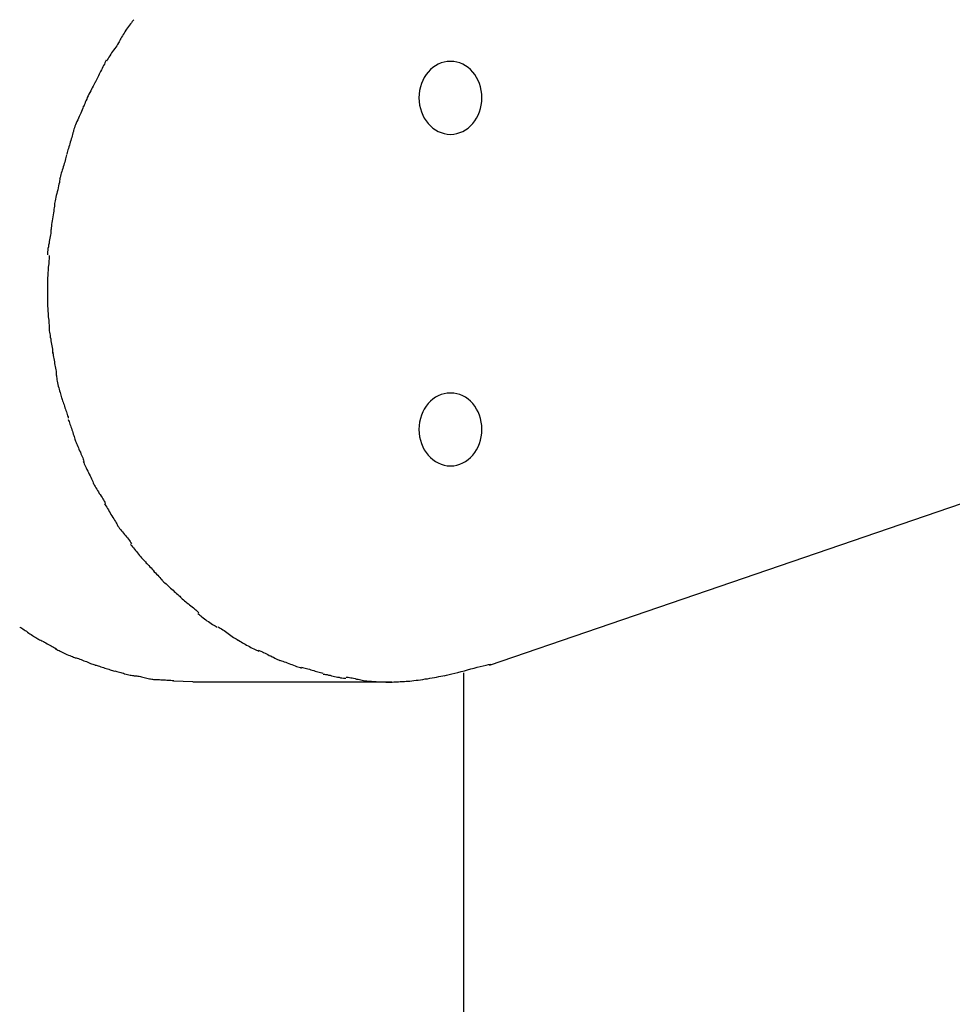
# Model space of a CAD drawing. Extents: x -37.6 to 37.6, y -26.6 to 26.6.
# Drawn here: x -33.8 to -32.4, y -12.8 to -11.3 of the extents above; entities that cross this region are included whole.
import ezdxf

# ---------------------------------------------------------------- set-up
doc = ezdxf.new("R2010")
doc.units = 0
doc.layers.get('0').update_dxf_attribs({"linetype": 'CONTINUOUS'})

msp = doc.modelspace()

# ---------------------------------------------------------------- linework, layer by layer
at = {"color": 0}
for points in [[(-33.1124, -12.3202), (-29.53, -11.093)], [(-33.6492, -11.3466), (-33.6492, -11.3466), (-33.6504, -11.3478), (-33.6518, -11.3493), (-33.6531, -11.3509), (-33.6546, -11.3527), (-33.6558, -11.3545), (-33.6573, -11.3564), (-33.6588, -11.3584), (-33.6603, -11.3605), (-33.6615, -11.3624), (-33.663, -11.3645), (-33.6642, -11.3666), (-33.6656, -11.3687), (-33.6666, -11.3706), (-33.6678, -11.3727), (-33.6688, -11.3745), (-33.6699, -11.3764)], [(-33.6492, -11.3466), (-33.6492, -11.3466), (-33.6504, -11.3478), (-33.6518, -11.3493), (-33.6531, -11.3509), (-33.6546, -11.3527), (-33.6558, -11.3545), (-33.6573, -11.3564), (-33.6588, -11.3584), (-33.6603, -11.3605), (-33.6615, -11.3624), (-33.663, -11.3645), (-33.6642, -11.3666), (-33.6656, -11.3687), (-33.6666, -11.3706), (-33.6678, -11.3727), (-33.6688, -11.3745), (-33.6699, -11.3764)], [(-33.6695, -11.3759), (-33.6695, -11.3759), (-33.6703, -11.3776), (-33.6714, -11.3795), (-33.6726, -11.3815), (-33.674, -11.3836), (-33.6753, -11.3857), (-33.6768, -11.3878), (-33.6783, -11.3899), (-33.68, -11.3923), (-33.6814, -11.3944), (-33.6829, -11.3965), (-33.6843, -11.3986), (-33.6858, -11.4009), (-33.687, -11.4028), (-33.6884, -11.4049), (-33.6895, -11.4068), (-33.6906, -11.4088)], [(-33.6695, -11.3759), (-33.6695, -11.3759), (-33.6703, -11.3776), (-33.6714, -11.3795), (-33.6726, -11.3815), (-33.674, -11.3836), (-33.6753, -11.3857), (-33.6768, -11.3878), (-33.6783, -11.3899), (-33.68, -11.3923), (-33.6814, -11.3944), (-33.6829, -11.3965), (-33.6843, -11.3986), (-33.6858, -11.4009), (-33.687, -11.4028), (-33.6884, -11.4049), (-33.6895, -11.4068), (-33.6906, -11.4088)], [(-33.6912, -11.4075), (-33.6912, -11.4075), (-33.6921, -11.4093), (-33.693, -11.4112), (-33.6939, -11.4133), (-33.6951, -11.4154), (-33.696, -11.4175), (-33.6972, -11.4198), (-33.6984, -11.4219), (-33.6996, -11.4243), (-33.7005, -11.4264), (-33.7017, -11.4287), (-33.7028, -11.4308), (-33.704, -11.4331), (-33.7049, -11.4351), (-33.706, -11.4372), (-33.7069, -11.4391), (-33.708, -11.4412)], [(-33.6912, -11.4075), (-33.6912, -11.4075), (-33.6921, -11.4093), (-33.693, -11.4112), (-33.6939, -11.4133), (-33.6951, -11.4154), (-33.696, -11.4175), (-33.6972, -11.4198), (-33.6984, -11.4219), (-33.6996, -11.4243), (-33.7005, -11.4264), (-33.7017, -11.4287), (-33.7028, -11.4308), (-33.704, -11.4331), (-33.7049, -11.4351), (-33.706, -11.4372), (-33.7069, -11.4391), (-33.708, -11.4412)], [(-33.1717, -11.5193), (-33.1717, -11.5193), (-33.1667, -11.519), (-33.162, -11.5181), (-33.1574, -11.5167), (-33.1531, -11.5149), (-33.1488, -11.5125), (-33.1449, -11.5098), (-33.1412, -11.5066), (-33.138, -11.5031), (-33.1348, -11.4991), (-33.1321, -11.4948), (-33.1297, -11.4902), (-33.1278, -11.4855), (-33.1261, -11.4804), (-33.125, -11.4752), (-33.1242, -11.4697), (-33.1241, -11.4643), (-33.1241, -11.4643), (-33.1242, -11.4586), (-33.125, -11.4531), (-33.1261, -11.4478), (-33.1278, -11.4428), (-33.1297, -11.4379), (-33.1321, -11.4334), (-33.1348, -11.4291), (-33.138, -11.4253), (-33.1412, -11.4216), (-33.1449, -11.4185), (-33.1488, -11.4157), (-33.1531, -11.4135), (-33.1574, -11.4115), (-33.162, -11.4103), (-33.1667, -11.4094), (-33.1717, -11.4093), (-33.1717, -11.4093), (-33.1764, -11.4094), (-33.1811, -11.4103), (-33.1856, -11.4115), (-33.1901, -11.4135), (-33.1941, -11.4157), (-33.1981, -11.4185), (-33.2018, -11.4216), (-33.2053, -11.4253), (-33.2082, -11.4291), (-33.211, -11.4334), (-33.2134, -11.4379), (-33.2155, -11.4428), (-33.217, -11.4478), (-33.2182, -11.4531), (-33.219, -11.4586), (-33.2193, -11.4643), (-33.2193, -11.4643), (-33.219, -11.4697), (-33.2182, -11.4752), (-33.217, -11.4804), (-33.2155, -11.4855), (-33.2134, -11.4902), (-33.211, -11.4948), (-33.2082, -11.4991), (-33.2053, -11.5031), (-33.2018, -11.5066), (-33.1981, -11.5098), (-33.1941, -11.5125), (-33.1901, -11.5149), (-33.1856, -11.5167), (-33.1811, -11.5181), (-33.1764, -11.519), (-33.1717, -11.5193), (-33.1717, -11.5193), (-33.1717, -11.5193), (-33.1717, -11.5193), (-33.1717, -11.5193), (-33.1717, -11.5193), (-33.1717, -11.5193), (-33.1717, -11.5193), (-33.1717, -11.5193), (-33.1717, -11.5193), (-33.1717, -11.5193), (-33.1717, -11.5193), (-33.1717, -11.5193), (-33.1717, -11.5193), (-33.1717, -11.5193), (-33.1717, -11.5193), (-33.1717, -11.5193), (-33.1717, -11.5193)], [(-33.1717, -11.5193), (-33.1717, -11.5193), (-33.1667, -11.519), (-33.162, -11.5181), (-33.1574, -11.5167), (-33.1531, -11.5149), (-33.1488, -11.5125), (-33.1449, -11.5098), (-33.1412, -11.5066), (-33.138, -11.5031), (-33.1348, -11.4991), (-33.1321, -11.4948), (-33.1297, -11.4902), (-33.1278, -11.4855), (-33.1261, -11.4804), (-33.125, -11.4752), (-33.1242, -11.4697), (-33.1241, -11.4643), (-33.1241, -11.4643), (-33.1242, -11.4586), (-33.125, -11.4531), (-33.1261, -11.4478), (-33.1278, -11.4428), (-33.1297, -11.4379), (-33.1321, -11.4334), (-33.1348, -11.4291), (-33.138, -11.4253), (-33.1412, -11.4216), (-33.1449, -11.4185), (-33.1488, -11.4157), (-33.1531, -11.4135), (-33.1574, -11.4115), (-33.162, -11.4103), (-33.1667, -11.4094), (-33.1717, -11.4093), (-33.1717, -11.4093), (-33.1764, -11.4094), (-33.1811, -11.4103), (-33.1856, -11.4115), (-33.1901, -11.4135), (-33.1941, -11.4157), (-33.1981, -11.4185), (-33.2018, -11.4216), (-33.2053, -11.4253), (-33.2082, -11.4291), (-33.211, -11.4334), (-33.2134, -11.4379), (-33.2155, -11.4428), (-33.217, -11.4478), (-33.2182, -11.4531), (-33.219, -11.4586), (-33.2193, -11.4643), (-33.2193, -11.4643), (-33.219, -11.4697), (-33.2182, -11.4752), (-33.217, -11.4804), (-33.2155, -11.4855), (-33.2134, -11.4902), (-33.211, -11.4948), (-33.2082, -11.4991), (-33.2053, -11.5031), (-33.2018, -11.5066), (-33.1981, -11.5098), (-33.1941, -11.5125), (-33.1901, -11.5149), (-33.1856, -11.5167), (-33.1811, -11.5181), (-33.1764, -11.519), (-33.1717, -11.5193), (-33.1717, -11.5193), (-33.1717, -11.5193), (-33.1717, -11.5193), (-33.1717, -11.5193), (-33.1717, -11.5193), (-33.1717, -11.5193), (-33.1717, -11.5193), (-33.1717, -11.5193), (-33.1717, -11.5193), (-33.1717, -11.5193), (-33.1717, -11.5193), (-33.1717, -11.5193), (-33.1717, -11.5193), (-33.1717, -11.5193), (-33.1717, -11.5193), (-33.1717, -11.5193), (-33.1717, -11.5193)], [(-33.7078, -11.4406), (-33.7078, -11.4406), (-33.7087, -11.4424), (-33.7097, -11.4445), (-33.7109, -11.4466), (-33.7121, -11.449), (-33.7133, -11.4513), (-33.7145, -11.4538), (-33.7157, -11.4562), (-33.7172, -11.4589), (-33.7184, -11.4613), (-33.7196, -11.4639), (-33.7206, -11.4663), (-33.7218, -11.4688), (-33.7227, -11.471), (-33.7236, -11.4733), (-33.7242, -11.4753), (-33.725, -11.4774)], [(-33.7078, -11.4406), (-33.7078, -11.4406), (-33.7087, -11.4424), (-33.7097, -11.4445), (-33.7109, -11.4466), (-33.7121, -11.449), (-33.7133, -11.4513), (-33.7145, -11.4538), (-33.7157, -11.4562), (-33.7172, -11.4589), (-33.7184, -11.4613), (-33.7196, -11.4639), (-33.7206, -11.4663), (-33.7218, -11.4688), (-33.7227, -11.471), (-33.7236, -11.4733), (-33.7242, -11.4753), (-33.725, -11.4774)], [(-33.7255, -11.4761), (-33.7255, -11.4761), (-33.726, -11.4779), (-33.7266, -11.48), (-33.7274, -11.4823), (-33.7284, -11.4847), (-33.7293, -11.4871), (-33.7305, -11.4896), (-33.7317, -11.4922), (-33.7329, -11.4949), (-33.734, -11.4973), (-33.7352, -11.4999), (-33.7362, -11.5023), (-33.7374, -11.5049), (-33.7383, -11.5072), (-33.7392, -11.5095), (-33.7398, -11.5116), (-33.7405, -11.5137)], [(-33.7255, -11.4761), (-33.7255, -11.4761), (-33.726, -11.4779), (-33.7266, -11.48), (-33.7274, -11.4823), (-33.7284, -11.4847), (-33.7293, -11.4871), (-33.7305, -11.4896), (-33.7317, -11.4922), (-33.7329, -11.4949), (-33.734, -11.4973), (-33.7352, -11.4999), (-33.7362, -11.5023), (-33.7374, -11.5049), (-33.7383, -11.5072), (-33.7392, -11.5095), (-33.7398, -11.5116), (-33.7405, -11.5137)], [(-33.7404, -11.5133), (-33.7404, -11.5133), (-33.7407, -11.5151), (-33.7413, -11.5172), (-33.7419, -11.5193), (-33.7425, -11.5217), (-33.7431, -11.5239), (-33.7439, -11.5263), (-33.7445, -11.5287), (-33.7454, -11.5311), (-33.746, -11.5334), (-33.7467, -11.5358), (-33.7473, -11.5381), (-33.7482, -11.5405), (-33.7488, -11.5426), (-33.7494, -11.5448), (-33.75, -11.5469), (-33.7506, -11.549)], [(-33.7404, -11.5133), (-33.7404, -11.5133), (-33.7407, -11.5151), (-33.7413, -11.5172), (-33.7419, -11.5193), (-33.7425, -11.5217), (-33.7431, -11.5239), (-33.7439, -11.5263), (-33.7445, -11.5287), (-33.7454, -11.5311), (-33.746, -11.5334), (-33.7467, -11.5358), (-33.7473, -11.5381), (-33.7482, -11.5405), (-33.7488, -11.5426), (-33.7494, -11.5448), (-33.75, -11.5469), (-33.7506, -11.549)], [(-33.7509, -11.5504), (-33.7509, -11.5504), (-33.7513, -11.5522), (-33.7519, -11.5543), (-33.7525, -11.5564), (-33.7531, -11.5588), (-33.7537, -11.5611), (-33.7545, -11.5635), (-33.7551, -11.5659), (-33.756, -11.5684), (-33.7566, -11.5707), (-33.7574, -11.5731), (-33.758, -11.5755), (-33.7589, -11.5779), (-33.7595, -11.58), (-33.7601, -11.5824), (-33.7607, -11.5845), (-33.7614, -11.5866)], [(-33.7509, -11.5504), (-33.7509, -11.5504), (-33.7513, -11.5522), (-33.7519, -11.5543), (-33.7525, -11.5564), (-33.7531, -11.5588), (-33.7537, -11.5611), (-33.7545, -11.5635), (-33.7551, -11.5659), (-33.756, -11.5684), (-33.7566, -11.5707), (-33.7574, -11.5731), (-33.758, -11.5755), (-33.7589, -11.5779), (-33.7595, -11.58), (-33.7601, -11.5824), (-33.7607, -11.5845), (-33.7614, -11.5866)], [(-33.7613, -11.5861), (-33.7613, -11.5861), (-33.7613, -11.5876), (-33.7615, -11.5896), (-33.7618, -11.5918), (-33.7624, -11.5943), (-33.7629, -11.5969), (-33.7636, -11.5998), (-33.7642, -11.6028), (-33.7651, -11.6058), (-33.7657, -11.6085), (-33.7665, -11.6115), (-33.7671, -11.6142), (-33.7678, -11.617), (-33.7682, -11.6194), (-33.7687, -11.6217), (-33.7689, -11.6237), (-33.7691, -11.6255)], [(-33.7613, -11.5861), (-33.7613, -11.5861), (-33.7613, -11.5876), (-33.7615, -11.5896), (-33.7618, -11.5918), (-33.7624, -11.5943), (-33.7629, -11.5969), (-33.7636, -11.5998), (-33.7642, -11.6028), (-33.7651, -11.6058), (-33.7657, -11.6085), (-33.7665, -11.6115), (-33.7671, -11.6142), (-33.7678, -11.617), (-33.7682, -11.6194), (-33.7687, -11.6217), (-33.7689, -11.6237), (-33.7691, -11.6255)], [(-33.7693, -11.6242), (-33.7693, -11.6242), (-33.7693, -11.6257), (-33.7694, -11.6277), (-33.7697, -11.6299), (-33.77, -11.6324), (-33.7703, -11.635), (-33.7708, -11.6379), (-33.7713, -11.6409), (-33.7719, -11.6439), (-33.7722, -11.6468), (-33.7727, -11.6498), (-33.773, -11.6525), (-33.7736, -11.6554), (-33.7739, -11.6578), (-33.7742, -11.6601), (-33.7743, -11.6621), (-33.7745, -11.6639)], [(-33.7693, -11.6242), (-33.7693, -11.6242), (-33.7693, -11.6257), (-33.7694, -11.6277), (-33.7697, -11.6299), (-33.77, -11.6324), (-33.7703, -11.635), (-33.7708, -11.6379), (-33.7713, -11.6409), (-33.7719, -11.6439), (-33.7722, -11.6468), (-33.7727, -11.6498), (-33.773, -11.6525), (-33.7736, -11.6554), (-33.7739, -11.6578), (-33.7742, -11.6601), (-33.7743, -11.6621), (-33.7745, -11.6639)], [(-33.7745, -11.6634), (-33.7745, -11.6634), (-33.7745, -11.6649), (-33.7746, -11.6668), (-33.7749, -11.6688), (-33.7752, -11.671), (-33.7755, -11.6733), (-33.776, -11.6758), (-33.7765, -11.6784), (-33.7771, -11.6811), (-33.7774, -11.6836), (-33.778, -11.6863), (-33.7784, -11.6888), (-33.779, -11.6915), (-33.7793, -11.6939), (-33.7796, -11.6963), (-33.7797, -11.6985), (-33.7799, -11.7008)], [(-33.7745, -11.6634), (-33.7745, -11.6634), (-33.7745, -11.6649), (-33.7746, -11.6668), (-33.7749, -11.6688), (-33.7752, -11.671), (-33.7755, -11.6733), (-33.776, -11.6758), (-33.7765, -11.6784), (-33.7771, -11.6811), (-33.7774, -11.6836), (-33.778, -11.6863), (-33.7784, -11.6888), (-33.779, -11.6915), (-33.7793, -11.6939), (-33.7796, -11.6963), (-33.7797, -11.6985), (-33.7799, -11.7008)], [(-33.7772, -11.702), (-33.7772, -11.702), (-33.7772, -11.7035), (-33.7772, -11.7054), (-33.7772, -11.7074), (-33.7775, -11.7096), (-33.7776, -11.7119), (-33.7779, -11.7144), (-33.7782, -11.717), (-33.7785, -11.7197), (-33.7785, -11.7222), (-33.7788, -11.7249), (-33.7791, -11.7275), (-33.7794, -11.7302), (-33.7794, -11.7326), (-33.7797, -11.735), (-33.7797, -11.7372), (-33.7799, -11.7395)], [(-33.7772, -11.702), (-33.7772, -11.702), (-33.7772, -11.7035), (-33.7772, -11.7054), (-33.7772, -11.7074), (-33.7775, -11.7096), (-33.7776, -11.7119), (-33.7779, -11.7144), (-33.7782, -11.717), (-33.7785, -11.7197), (-33.7785, -11.7222), (-33.7788, -11.7249), (-33.7791, -11.7275), (-33.7794, -11.7302), (-33.7794, -11.7326), (-33.7797, -11.735), (-33.7797, -11.7372), (-33.7799, -11.7395)], [(-33.7799, -11.739), (-33.7799, -11.739), (-33.7799, -11.739), (-33.7799, -11.7391), (-33.7799, -11.7394), (-33.7799, -11.7397), (-33.7799, -11.74), (-33.7799, -11.7405), (-33.7799, -11.741), (-33.7799, -11.7416), (-33.7799, -11.7419), (-33.7799, -11.7425), (-33.7799, -11.7429), (-33.7799, -11.7435), (-33.7799, -11.7438), (-33.7799, -11.7441), (-33.7799, -11.7442), (-33.7799, -11.7444), (-33.7799, -11.7444), (-33.7799, -11.7459), (-33.7799, -11.7477), (-33.7799, -11.7495), (-33.7799, -11.7516), (-33.7799, -11.7537), (-33.7799, -11.7559), (-33.7799, -11.7581), (-33.7799, -11.7605), (-33.7799, -11.7626), (-33.7799, -11.7649), (-33.7799, -11.767), (-33.7799, -11.7693), (-33.7799, -11.7712), (-33.7799, -11.7732), (-33.7799, -11.775), (-33.7799, -11.7767)], [(-33.7799, -11.739), (-33.7799, -11.739), (-33.7799, -11.739), (-33.7799, -11.7391), (-33.7799, -11.7394), (-33.7799, -11.7397), (-33.7799, -11.74), (-33.7799, -11.7405), (-33.7799, -11.741), (-33.7799, -11.7416), (-33.7799, -11.7419), (-33.7799, -11.7425), (-33.7799, -11.7429), (-33.7799, -11.7435), (-33.7799, -11.7438), (-33.7799, -11.7441), (-33.7799, -11.7442), (-33.7799, -11.7444), (-33.7799, -11.7444), (-33.7799, -11.7459), (-33.7799, -11.7477), (-33.7799, -11.7495), (-33.7799, -11.7516), (-33.7799, -11.7537), (-33.7799, -11.7559), (-33.7799, -11.7581), (-33.7799, -11.7605), (-33.7799, -11.7626), (-33.7799, -11.7649), (-33.7799, -11.767), (-33.7799, -11.7693), (-33.7799, -11.7712), (-33.7799, -11.7732), (-33.7799, -11.775), (-33.7799, -11.7767)], [(-33.7799, -11.775), (-33.7799, -11.775), (-33.7797, -11.777), (-33.7797, -11.7792), (-33.7794, -11.7815), (-33.7794, -11.7841), (-33.7791, -11.7865), (-33.7788, -11.7892), (-33.7785, -11.7919), (-33.7785, -11.7946), (-33.7782, -11.797), (-33.7779, -11.7997), (-33.7776, -11.8021), (-33.7775, -11.8046), (-33.7772, -11.8067), (-33.7772, -11.8088), (-33.7772, -11.8107), (-33.7772, -11.8124)], [(-33.7799, -11.775), (-33.7799, -11.775), (-33.7797, -11.777), (-33.7797, -11.7792), (-33.7794, -11.7815), (-33.7794, -11.7841), (-33.7791, -11.7865), (-33.7788, -11.7892), (-33.7785, -11.7919), (-33.7785, -11.7946), (-33.7782, -11.797), (-33.7779, -11.7997), (-33.7776, -11.8021), (-33.7775, -11.8046), (-33.7772, -11.8067), (-33.7772, -11.8088), (-33.7772, -11.8107), (-33.7772, -11.8124)], [(-33.7773, -11.8121), (-33.7773, -11.8121), (-33.7771, -11.8136), (-33.777, -11.8155), (-33.7767, -11.8176), (-33.7764, -11.82), (-33.7758, -11.8224), (-33.7755, -11.825), (-33.7749, -11.8277), (-33.7746, -11.8306), (-33.774, -11.8332), (-33.7735, -11.8359), (-33.773, -11.8384), (-33.7727, -11.841), (-33.7724, -11.8432), (-33.7721, -11.8455), (-33.772, -11.8474), (-33.772, -11.8492)], [(-33.7773, -11.8121), (-33.7773, -11.8121), (-33.7771, -11.8136), (-33.777, -11.8155), (-33.7767, -11.8176), (-33.7764, -11.82), (-33.7758, -11.8224), (-33.7755, -11.825), (-33.7749, -11.8277), (-33.7746, -11.8306), (-33.774, -11.8332), (-33.7735, -11.8359), (-33.773, -11.8384), (-33.7727, -11.841), (-33.7724, -11.8432), (-33.7721, -11.8455), (-33.772, -11.8474), (-33.772, -11.8492)], [(-33.7717, -11.8479), (-33.7717, -11.8479), (-33.7715, -11.8493), (-33.7714, -11.8511), (-33.7711, -11.8531), (-33.7708, -11.8553), (-33.7702, -11.8575), (-33.7699, -11.8599), (-33.7693, -11.8623), (-33.769, -11.8649), (-33.7684, -11.8673), (-33.7679, -11.8697), (-33.7674, -11.872), (-33.7671, -11.8744), (-33.7668, -11.8765), (-33.7665, -11.8786), (-33.7664, -11.8804), (-33.7664, -11.8821)], [(-33.7717, -11.8479), (-33.7717, -11.8479), (-33.7715, -11.8493), (-33.7714, -11.8511), (-33.7711, -11.8531), (-33.7708, -11.8553), (-33.7702, -11.8575), (-33.7699, -11.8599), (-33.7693, -11.8623), (-33.769, -11.8649), (-33.7684, -11.8673), (-33.7679, -11.8697), (-33.7674, -11.872), (-33.7671, -11.8744), (-33.7668, -11.8765), (-33.7665, -11.8786), (-33.7664, -11.8804), (-33.7664, -11.8821)], [(-33.7665, -11.8819), (-33.7665, -11.8819), (-33.7663, -11.8834), (-33.7662, -11.8853), (-33.7658, -11.8873), (-33.7655, -11.8895), (-33.7649, -11.8917), (-33.7645, -11.8941), (-33.7639, -11.8965), (-33.7634, -11.8991), (-33.7626, -11.9015), (-33.762, -11.9039), (-33.7614, -11.9063), (-33.7608, -11.9087), (-33.7601, -11.9108), (-33.7595, -11.9129), (-33.7589, -11.9148), (-33.7585, -11.9165)], [(-33.7665, -11.8819), (-33.7665, -11.8819), (-33.7663, -11.8834), (-33.7662, -11.8853), (-33.7658, -11.8873), (-33.7655, -11.8895), (-33.7649, -11.8917), (-33.7645, -11.8941), (-33.7639, -11.8965), (-33.7634, -11.8991), (-33.7626, -11.9015), (-33.762, -11.9039), (-33.7614, -11.9063), (-33.7608, -11.9087), (-33.7601, -11.9108), (-33.7595, -11.9129), (-33.7589, -11.9148), (-33.7585, -11.9165)], [(-33.1717, -12.0194), (-33.1717, -12.0194), (-33.1667, -12.0191), (-33.162, -12.0182), (-33.1574, -12.0168), (-33.1531, -12.015), (-33.1488, -12.0126), (-33.1449, -12.0099), (-33.1412, -12.0067), (-33.138, -12.0032), (-33.1348, -11.9992), (-33.1321, -11.995), (-33.1297, -11.9904), (-33.1278, -11.9857), (-33.1261, -11.9806), (-33.125, -11.9754), (-33.1242, -11.9699), (-33.1241, -11.9644), (-33.1241, -11.9644), (-33.1242, -11.9587), (-33.125, -11.9532), (-33.1261, -11.9479), (-33.1278, -11.9429), (-33.1297, -11.938), (-33.1321, -11.9336), (-33.1348, -11.9293), (-33.138, -11.9255), (-33.1412, -11.9218), (-33.1449, -11.9187), (-33.1488, -11.9159), (-33.1531, -11.9137), (-33.1574, -11.9117), (-33.162, -11.9105), (-33.1667, -11.9096), (-33.1717, -11.9095), (-33.1717, -11.9095), (-33.1764, -11.9096), (-33.1811, -11.9105), (-33.1856, -11.9117), (-33.1901, -11.9137), (-33.1941, -11.9159), (-33.1981, -11.9187), (-33.2018, -11.9218), (-33.2053, -11.9255), (-33.2082, -11.9293), (-33.211, -11.9336), (-33.2134, -11.938), (-33.2155, -11.9429), (-33.217, -11.9479), (-33.2182, -11.9532), (-33.219, -11.9587), (-33.2193, -11.9644), (-33.2193, -11.9644), (-33.219, -11.9699), (-33.2182, -11.9754), (-33.217, -11.9806), (-33.2155, -11.9857), (-33.2134, -11.9904), (-33.211, -11.995), (-33.2082, -11.9992), (-33.2053, -12.0032), (-33.2018, -12.0067), (-33.1981, -12.0099), (-33.1941, -12.0126), (-33.1901, -12.015), (-33.1856, -12.0168), (-33.1811, -12.0182), (-33.1764, -12.0191), (-33.1717, -12.0194), (-33.1717, -12.0194), (-33.1717, -12.0194), (-33.1717, -12.0194), (-33.1717, -12.0194), (-33.1717, -12.0194), (-33.1717, -12.0194), (-33.1717, -12.0194), (-33.1717, -12.0194), (-33.1717, -12.0194), (-33.1717, -12.0194), (-33.1717, -12.0194), (-33.1717, -12.0194), (-33.1717, -12.0194), (-33.1717, -12.0194), (-33.1717, -12.0194), (-33.1717, -12.0194), (-33.1717, -12.0194)], [(-33.1717, -12.0194), (-33.1717, -12.0194), (-33.1667, -12.0191), (-33.162, -12.0182), (-33.1574, -12.0168), (-33.1531, -12.015), (-33.1488, -12.0126), (-33.1449, -12.0099), (-33.1412, -12.0067), (-33.138, -12.0032), (-33.1348, -11.9992), (-33.1321, -11.995), (-33.1297, -11.9904), (-33.1278, -11.9857), (-33.1261, -11.9806), (-33.125, -11.9754), (-33.1242, -11.9699), (-33.1241, -11.9644), (-33.1241, -11.9644), (-33.1242, -11.9587), (-33.125, -11.9532), (-33.1261, -11.9479), (-33.1278, -11.9429), (-33.1297, -11.938), (-33.1321, -11.9336), (-33.1348, -11.9293), (-33.138, -11.9255), (-33.1412, -11.9218), (-33.1449, -11.9187), (-33.1488, -11.9159), (-33.1531, -11.9137), (-33.1574, -11.9117), (-33.162, -11.9105), (-33.1667, -11.9096), (-33.1717, -11.9095), (-33.1717, -11.9095), (-33.1764, -11.9096), (-33.1811, -11.9105), (-33.1856, -11.9117), (-33.1901, -11.9137), (-33.1941, -11.9159), (-33.1981, -11.9187), (-33.2018, -11.9218), (-33.2053, -11.9255), (-33.2082, -11.9293), (-33.211, -11.9336), (-33.2134, -11.938), (-33.2155, -11.9429), (-33.217, -11.9479), (-33.2182, -11.9532), (-33.219, -11.9587), (-33.2193, -11.9644), (-33.2193, -11.9644), (-33.219, -11.9699), (-33.2182, -11.9754), (-33.217, -11.9806), (-33.2155, -11.9857), (-33.2134, -11.9904), (-33.211, -11.995), (-33.2082, -11.9992), (-33.2053, -12.0032), (-33.2018, -12.0067), (-33.1981, -12.0099), (-33.1941, -12.0126), (-33.1901, -12.015), (-33.1856, -12.0168), (-33.1811, -12.0182), (-33.1764, -12.0191), (-33.1717, -12.0194), (-33.1717, -12.0194), (-33.1717, -12.0194), (-33.1717, -12.0194), (-33.1717, -12.0194), (-33.1717, -12.0194), (-33.1717, -12.0194), (-33.1717, -12.0194), (-33.1717, -12.0194), (-33.1717, -12.0194), (-33.1717, -12.0194), (-33.1717, -12.0194), (-33.1717, -12.0194), (-33.1717, -12.0194), (-33.1717, -12.0194), (-33.1717, -12.0194), (-33.1717, -12.0194), (-33.1717, -12.0194)], [(-33.7587, -11.9162), (-33.7587, -11.9162), (-33.7581, -11.9176), (-33.7575, -11.9193), (-33.7569, -11.9211), (-33.7563, -11.9232), (-33.7554, -11.9252), (-33.7548, -11.9273), (-33.754, -11.9294), (-33.7534, -11.9317), (-33.7525, -11.9338), (-33.7519, -11.9359), (-33.7511, -11.938), (-33.7505, -11.9401), (-33.7499, -11.9419), (-33.7493, -11.9439), (-33.7487, -11.9456), (-33.7483, -11.9473)], [(-33.7587, -11.9162), (-33.7587, -11.9162), (-33.7581, -11.9176), (-33.7575, -11.9193), (-33.7569, -11.9211), (-33.7563, -11.9232), (-33.7554, -11.9252), (-33.7548, -11.9273), (-33.754, -11.9294), (-33.7534, -11.9317), (-33.7525, -11.9338), (-33.7519, -11.9359), (-33.7511, -11.938), (-33.7505, -11.9401), (-33.7499, -11.9419), (-33.7493, -11.9439), (-33.7487, -11.9456), (-33.7483, -11.9473)], [(-33.7484, -11.9493), (-33.7484, -11.9493), (-33.7478, -11.9507), (-33.7472, -11.9524), (-33.7466, -11.9542), (-33.746, -11.9563), (-33.7451, -11.9583), (-33.7445, -11.9605), (-33.7437, -11.9626), (-33.7431, -11.965), (-33.7422, -11.9671), (-33.7416, -11.9692), (-33.7408, -11.9713), (-33.7402, -11.9735), (-33.7395, -11.9753), (-33.7389, -11.9773), (-33.7383, -11.979), (-33.7379, -11.9807)], [(-33.7484, -11.9493), (-33.7484, -11.9493), (-33.7478, -11.9507), (-33.7472, -11.9524), (-33.7466, -11.9542), (-33.746, -11.9563), (-33.7451, -11.9583), (-33.7445, -11.9605), (-33.7437, -11.9626), (-33.7431, -11.965), (-33.7422, -11.9671), (-33.7416, -11.9692), (-33.7408, -11.9713), (-33.7402, -11.9735), (-33.7395, -11.9753), (-33.7389, -11.9773), (-33.7383, -11.979), (-33.7379, -11.9807)], [(-33.738, -11.9806), (-33.738, -11.9806), (-33.7373, -11.9821), (-33.7367, -11.9839), (-33.7358, -11.9857), (-33.7351, -11.9878), (-33.734, -11.9899), (-33.7331, -11.9921), (-33.7322, -11.9942), (-33.7313, -11.9966), (-33.7301, -11.9987), (-33.7292, -12.001), (-33.7283, -12.0031), (-33.7274, -12.0053), (-33.7265, -12.0072), (-33.7258, -12.0092), (-33.7252, -12.011), (-33.7247, -12.0127)], [(-33.738, -11.9806), (-33.738, -11.9806), (-33.7373, -11.9821), (-33.7367, -11.9839), (-33.7358, -11.9857), (-33.7351, -11.9878), (-33.734, -11.9899), (-33.7331, -11.9921), (-33.7322, -11.9942), (-33.7313, -11.9966), (-33.7301, -11.9987), (-33.7292, -12.001), (-33.7283, -12.0031), (-33.7274, -12.0053), (-33.7265, -12.0072), (-33.7258, -12.0092), (-33.7252, -12.011), (-33.7247, -12.0127)], [(-33.7257, -12.0129), (-33.7257, -12.0129), (-33.7249, -12.0143), (-33.7242, -12.0161), (-33.7233, -12.0181), (-33.7224, -12.0203), (-33.7212, -12.0224), (-33.7202, -12.0248), (-33.719, -12.0272), (-33.7179, -12.0296), (-33.7167, -12.0319), (-33.7155, -12.0343), (-33.7143, -12.0365), (-33.7133, -12.0389), (-33.7122, -12.0409), (-33.7114, -12.0429), (-33.7107, -12.0447), (-33.7102, -12.0464)], [(-33.7257, -12.0129), (-33.7257, -12.0129), (-33.7249, -12.0143), (-33.7242, -12.0161), (-33.7233, -12.0181), (-33.7224, -12.0203), (-33.7212, -12.0224), (-33.7202, -12.0248), (-33.719, -12.0272), (-33.7179, -12.0296), (-33.7167, -12.0319), (-33.7155, -12.0343), (-33.7143, -12.0365), (-33.7133, -12.0389), (-33.7122, -12.0409), (-33.7114, -12.0429), (-33.7107, -12.0447), (-33.7102, -12.0464)], [(-33.7105, -12.0458), (-33.7105, -12.0458), (-33.7097, -12.0472), (-33.709, -12.0488), (-33.7079, -12.0506), (-33.7069, -12.0526), (-33.7055, -12.0545), (-33.7043, -12.0566), (-33.7028, -12.0587), (-33.7016, -12.0608), (-33.7001, -12.0628), (-33.6987, -12.0649), (-33.6974, -12.0669), (-33.6962, -12.069), (-33.695, -12.0708), (-33.6941, -12.0726), (-33.6934, -12.0742), (-33.6929, -12.0759)], [(-33.7105, -12.0458), (-33.7105, -12.0458), (-33.7097, -12.0472), (-33.709, -12.0488), (-33.7079, -12.0506), (-33.7069, -12.0526), (-33.7055, -12.0545), (-33.7043, -12.0566), (-33.7028, -12.0587), (-33.7016, -12.0608), (-33.7001, -12.0628), (-33.6987, -12.0649), (-33.6974, -12.0669), (-33.6962, -12.069), (-33.695, -12.0708), (-33.6941, -12.0726), (-33.6934, -12.0742), (-33.6929, -12.0759)], [(-33.6938, -12.0768), (-33.6938, -12.0768), (-33.6926, -12.0782), (-33.6916, -12.0798), (-33.6904, -12.0816), (-33.6892, -12.0837), (-33.6877, -12.0858), (-33.6865, -12.088), (-33.6851, -12.0903), (-33.6839, -12.0927), (-33.6824, -12.0948), (-33.6811, -12.0971), (-33.6797, -12.0992), (-33.6785, -12.1015), (-33.6773, -12.1034), (-33.6761, -12.1054), (-33.6751, -12.107), (-33.6742, -12.1087)], [(-33.6938, -12.0768), (-33.6938, -12.0768), (-33.6926, -12.0782), (-33.6916, -12.0798), (-33.6904, -12.0816), (-33.6892, -12.0837), (-33.6877, -12.0858), (-33.6865, -12.088), (-33.6851, -12.0903), (-33.6839, -12.0927), (-33.6824, -12.0948), (-33.6811, -12.0971), (-33.6797, -12.0992), (-33.6785, -12.1015), (-33.6773, -12.1034), (-33.6761, -12.1054), (-33.6751, -12.107), (-33.6742, -12.1087)], [(-33.6745, -12.1083), (-33.6745, -12.1083), (-33.6734, -12.1101), (-33.6723, -12.1119), (-33.6709, -12.1137), (-33.6697, -12.1155), (-33.6682, -12.1173), (-33.6667, -12.1191), (-33.6652, -12.1209), (-33.6637, -12.1227), (-33.662, -12.1245), (-33.6605, -12.1263), (-33.659, -12.1281), (-33.6576, -12.1299), (-33.6561, -12.1317), (-33.6549, -12.1335), (-33.6538, -12.1353), (-33.6529, -12.1372)], [(-33.6745, -12.1083), (-33.6745, -12.1083), (-33.6734, -12.1101), (-33.6723, -12.1119), (-33.6709, -12.1137), (-33.6697, -12.1155), (-33.6682, -12.1173), (-33.6667, -12.1191), (-33.6652, -12.1209), (-33.6637, -12.1227), (-33.662, -12.1245), (-33.6605, -12.1263), (-33.659, -12.1281), (-33.6576, -12.1299), (-33.6561, -12.1317), (-33.6549, -12.1335), (-33.6538, -12.1353), (-33.6529, -12.1372)], [(-33.6542, -12.1378), (-33.6542, -12.1378), (-33.6527, -12.1395), (-33.6513, -12.1413), (-33.6498, -12.1431), (-33.6485, -12.145), (-33.647, -12.1468), (-33.6455, -12.1487), (-33.644, -12.1505), (-33.6425, -12.1526), (-33.6408, -12.1544), (-33.6393, -12.1562), (-33.6378, -12.1579), (-33.6363, -12.1597), (-33.6348, -12.1612), (-33.6334, -12.1628), (-33.632, -12.1643), (-33.6308, -12.1658)], [(-33.6542, -12.1378), (-33.6542, -12.1378), (-33.6527, -12.1395), (-33.6513, -12.1413), (-33.6498, -12.1431), (-33.6485, -12.145), (-33.647, -12.1468), (-33.6455, -12.1487), (-33.644, -12.1505), (-33.6425, -12.1526), (-33.6408, -12.1544), (-33.6393, -12.1562), (-33.6378, -12.1579), (-33.6363, -12.1597), (-33.6348, -12.1612), (-33.6334, -12.1628), (-33.632, -12.1643), (-33.6308, -12.1658)], [(-33.6311, -12.1654), (-33.6311, -12.1654), (-33.6296, -12.1666), (-33.6283, -12.1681), (-33.6267, -12.1697), (-33.6252, -12.1715), (-33.6234, -12.1732), (-33.6218, -12.1751), (-33.62, -12.1769), (-33.6185, -12.179), (-33.6167, -12.1808), (-33.615, -12.1826), (-33.6133, -12.1844), (-33.6118, -12.1863), (-33.6102, -12.1879), (-33.6087, -12.1896), (-33.6073, -12.1911), (-33.6061, -12.1926)], [(-33.6311, -12.1654), (-33.6311, -12.1654), (-33.6296, -12.1666), (-33.6283, -12.1681), (-33.6267, -12.1697), (-33.6252, -12.1715), (-33.6234, -12.1732), (-33.6218, -12.1751), (-33.62, -12.1769), (-33.6185, -12.179), (-33.6167, -12.1808), (-33.615, -12.1826), (-33.6133, -12.1844), (-33.6118, -12.1863), (-33.6102, -12.1879), (-33.6087, -12.1896), (-33.6073, -12.1911), (-33.6061, -12.1926)], [(-33.6054, -12.1935), (-33.6054, -12.1935), (-33.6039, -12.1947), (-33.6025, -12.196), (-33.6008, -12.1975), (-33.5993, -12.199), (-33.5975, -12.2005), (-33.5957, -12.2022), (-33.5939, -12.2037), (-33.5921, -12.2055), (-33.5901, -12.207), (-33.5883, -12.2087), (-33.5865, -12.2102), (-33.5848, -12.2119), (-33.5831, -12.2133), (-33.5816, -12.2148), (-33.5802, -12.2161), (-33.579, -12.2176)], [(-33.6054, -12.1935), (-33.6054, -12.1935), (-33.6039, -12.1947), (-33.6025, -12.196), (-33.6008, -12.1975), (-33.5993, -12.199), (-33.5975, -12.2005), (-33.5957, -12.2022), (-33.5939, -12.2037), (-33.5921, -12.2055), (-33.5901, -12.207), (-33.5883, -12.2087), (-33.5865, -12.2102), (-33.5848, -12.2119), (-33.5831, -12.2133), (-33.5816, -12.2148), (-33.5802, -12.2161), (-33.579, -12.2176)], [(-33.5792, -12.2174), (-33.5792, -12.2174), (-33.5778, -12.2186), (-33.5763, -12.2199), (-33.5746, -12.2213), (-33.573, -12.2228), (-33.571, -12.2243), (-33.5692, -12.2258), (-33.5671, -12.2273), (-33.5653, -12.2291), (-33.5632, -12.2306), (-33.5612, -12.2321), (-33.5593, -12.2336), (-33.5575, -12.2353), (-33.5557, -12.2367), (-33.5542, -12.2382), (-33.5527, -12.2395), (-33.5515, -12.2409)], [(-33.5792, -12.2174), (-33.5792, -12.2174), (-33.5778, -12.2186), (-33.5763, -12.2199), (-33.5746, -12.2213), (-33.573, -12.2228), (-33.571, -12.2243), (-33.5692, -12.2258), (-33.5671, -12.2273), (-33.5653, -12.2291), (-33.5632, -12.2306), (-33.5612, -12.2321), (-33.5593, -12.2336), (-33.5575, -12.2353), (-33.5557, -12.2367), (-33.5542, -12.2382), (-33.5527, -12.2395), (-33.5515, -12.2409)], [(-33.5528, -12.242), (-33.5528, -12.242), (-33.5514, -12.2431), (-33.55, -12.2444), (-33.5483, -12.2457), (-33.5467, -12.2472), (-33.5447, -12.2485), (-33.5429, -12.25), (-33.5408, -12.2515), (-33.539, -12.253), (-33.5369, -12.2542), (-33.5348, -12.2557), (-33.5327, -12.257), (-33.5307, -12.2584), (-33.5287, -12.2595), (-33.5269, -12.2607), (-33.5252, -12.2616), (-33.5237, -12.2627)], [(-33.5528, -12.242), (-33.5528, -12.242), (-33.5514, -12.2431), (-33.55, -12.2444), (-33.5483, -12.2457), (-33.5467, -12.2472), (-33.5447, -12.2485), (-33.5429, -12.25), (-33.5408, -12.2515), (-33.539, -12.253), (-33.5369, -12.2542), (-33.5348, -12.2557), (-33.5327, -12.257), (-33.5307, -12.2584), (-33.5287, -12.2595), (-33.5269, -12.2607), (-33.5252, -12.2616), (-33.5237, -12.2627)], [(-33.8217, -12.2628), (-33.8217, -12.2628), (-33.82, -12.2634), (-33.8185, -12.2643), (-33.8167, -12.2653), (-33.8151, -12.2665), (-33.8133, -12.2677), (-33.8115, -12.2689), (-33.8097, -12.2701), (-33.808, -12.2715), (-33.8062, -12.2727), (-33.8044, -12.2739), (-33.8026, -12.2751), (-33.8009, -12.2764), (-33.7991, -12.2773), (-33.7975, -12.2785), (-33.7959, -12.2794), (-33.7945, -12.2803)], [(-33.8217, -12.2628), (-33.8217, -12.2628), (-33.82, -12.2634), (-33.8185, -12.2643), (-33.8167, -12.2653), (-33.8151, -12.2665), (-33.8133, -12.2677), (-33.8115, -12.2689), (-33.8097, -12.2701), (-33.808, -12.2715), (-33.8062, -12.2727), (-33.8044, -12.2739), (-33.8026, -12.2751), (-33.8009, -12.2764), (-33.7991, -12.2773), (-33.7975, -12.2785), (-33.7959, -12.2794), (-33.7945, -12.2803)], [(-33.5222, -12.2624), (-33.5222, -12.2624), (-33.5205, -12.2632), (-33.5189, -12.2642), (-33.517, -12.2653), (-33.5152, -12.2666), (-33.5131, -12.2679), (-33.5111, -12.2694), (-33.509, -12.2709), (-33.5071, -12.2724), (-33.505, -12.2738), (-33.5029, -12.2753), (-33.5008, -12.2766), (-33.4989, -12.2781), (-33.497, -12.2793), (-33.4952, -12.2805), (-33.4936, -12.2814), (-33.4921, -12.2825)], [(-33.5222, -12.2624), (-33.5222, -12.2624), (-33.5205, -12.2632), (-33.5189, -12.2642), (-33.517, -12.2653), (-33.5152, -12.2666), (-33.5131, -12.2679), (-33.5111, -12.2694), (-33.509, -12.2709), (-33.5071, -12.2724), (-33.505, -12.2738), (-33.5029, -12.2753), (-33.5008, -12.2766), (-33.4989, -12.2781), (-33.497, -12.2793), (-33.4952, -12.2805), (-33.4936, -12.2814), (-33.4921, -12.2825)], [(-33.7948, -12.2801), (-33.7948, -12.2801), (-33.7931, -12.2807), (-33.7916, -12.2816), (-33.7898, -12.2825), (-33.7881, -12.2835), (-33.786, -12.2844), (-33.7842, -12.2855), (-33.7822, -12.2865), (-33.7804, -12.2877), (-33.7783, -12.2886), (-33.7764, -12.2897), (-33.7744, -12.2906), (-33.7726, -12.2918), (-33.7708, -12.2927), (-33.7691, -12.2937), (-33.7675, -12.2945), (-33.7661, -12.2954)], [(-33.7948, -12.2801), (-33.7948, -12.2801), (-33.7931, -12.2807), (-33.7916, -12.2816), (-33.7898, -12.2825), (-33.7881, -12.2835), (-33.786, -12.2844), (-33.7842, -12.2855), (-33.7822, -12.2865), (-33.7804, -12.2877), (-33.7783, -12.2886), (-33.7764, -12.2897), (-33.7744, -12.2906), (-33.7726, -12.2918), (-33.7708, -12.2927), (-33.7691, -12.2937), (-33.7675, -12.2945), (-33.7661, -12.2954)], [(-33.4935, -12.2816), (-33.4935, -12.2816), (-33.4915, -12.2825), (-33.4896, -12.2837), (-33.4875, -12.2849), (-33.4856, -12.2861), (-33.4834, -12.2873), (-33.4813, -12.2885), (-33.4792, -12.2897), (-33.4771, -12.2909), (-33.4748, -12.2919), (-33.4727, -12.2931), (-33.4706, -12.2941), (-33.4685, -12.2953), (-33.4664, -12.2962), (-33.4645, -12.2972), (-33.4626, -12.2981), (-33.4608, -12.299)], [(-33.4935, -12.2816), (-33.4935, -12.2816), (-33.4915, -12.2825), (-33.4896, -12.2837), (-33.4875, -12.2849), (-33.4856, -12.2861), (-33.4834, -12.2873), (-33.4813, -12.2885), (-33.4792, -12.2897), (-33.4771, -12.2909), (-33.4748, -12.2919), (-33.4727, -12.2931), (-33.4706, -12.2941), (-33.4685, -12.2953), (-33.4664, -12.2962), (-33.4645, -12.2972), (-33.4626, -12.2981), (-33.4608, -12.299)], [(-33.7674, -12.2957), (-33.7674, -12.2957), (-33.7657, -12.2963), (-33.7641, -12.2972), (-33.7623, -12.2981), (-33.7605, -12.299), (-33.7584, -12.2999), (-33.7565, -12.3008), (-33.7544, -12.3017), (-33.7524, -12.3029), (-33.7503, -12.3038), (-33.7482, -12.3047), (-33.7461, -12.3055), (-33.7442, -12.3064), (-33.7422, -12.307), (-33.7405, -12.3078), (-33.7389, -12.3082), (-33.7375, -12.3088)], [(-33.7674, -12.2957), (-33.7674, -12.2957), (-33.7657, -12.2963), (-33.7641, -12.2972), (-33.7623, -12.2981), (-33.7605, -12.299), (-33.7584, -12.2999), (-33.7565, -12.3008), (-33.7544, -12.3017), (-33.7524, -12.3029), (-33.7503, -12.3038), (-33.7482, -12.3047), (-33.7461, -12.3055), (-33.7442, -12.3064), (-33.7422, -12.307), (-33.7405, -12.3078), (-33.7389, -12.3082), (-33.7375, -12.3088)], [(-33.7379, -12.3087), (-33.7379, -12.3087), (-33.7362, -12.309), (-33.7347, -12.3095), (-33.7329, -12.3101), (-33.7311, -12.3108), (-33.729, -12.3114), (-33.7271, -12.3123), (-33.725, -12.3132), (-33.7231, -12.3141), (-33.721, -12.3147), (-33.7189, -12.3156), (-33.7168, -12.3164), (-33.715, -12.3173), (-33.7131, -12.3179), (-33.7114, -12.3186), (-33.7099, -12.3191), (-33.7085, -12.3197)], [(-33.7379, -12.3087), (-33.7379, -12.3087), (-33.7362, -12.309), (-33.7347, -12.3095), (-33.7329, -12.3101), (-33.7311, -12.3108), (-33.729, -12.3114), (-33.7271, -12.3123), (-33.725, -12.3132), (-33.7231, -12.3141), (-33.721, -12.3147), (-33.7189, -12.3156), (-33.7168, -12.3164), (-33.715, -12.3173), (-33.7131, -12.3179), (-33.7114, -12.3186), (-33.7099, -12.3191), (-33.7085, -12.3197)], [(-33.4614, -12.2976), (-33.4614, -12.2976), (-33.4594, -12.2982), (-33.4575, -12.2991), (-33.4554, -12.3), (-33.4535, -12.301), (-33.4514, -12.3019), (-33.4493, -12.303), (-33.4472, -12.304), (-33.4451, -12.3052), (-33.4428, -12.3061), (-33.4407, -12.3072), (-33.4386, -12.3081), (-33.4366, -12.3093), (-33.4345, -12.3102), (-33.4326, -12.3112), (-33.4307, -12.312), (-33.4289, -12.3129)], [(-33.4614, -12.2976), (-33.4614, -12.2976), (-33.4594, -12.2982), (-33.4575, -12.2991), (-33.4554, -12.3), (-33.4535, -12.301), (-33.4514, -12.3019), (-33.4493, -12.303), (-33.4472, -12.304), (-33.4451, -12.3052), (-33.4428, -12.3061), (-33.4407, -12.3072), (-33.4386, -12.3081), (-33.4366, -12.3093), (-33.4345, -12.3102), (-33.4326, -12.3112), (-33.4307, -12.312), (-33.4289, -12.3129)], [(-33.708, -12.3198), (-33.708, -12.3198), (-33.7063, -12.3201), (-33.7048, -12.3205), (-33.703, -12.3211), (-33.7012, -12.3217), (-33.6991, -12.3223), (-33.6972, -12.3229), (-33.6951, -12.3235), (-33.6933, -12.3243), (-33.6912, -12.3249), (-33.6891, -12.3255), (-33.6871, -12.3261), (-33.6853, -12.3269), (-33.6834, -12.3273), (-33.6817, -12.3279), (-33.6802, -12.3283), (-33.6788, -12.3289)], [(-33.708, -12.3198), (-33.708, -12.3198), (-33.7063, -12.3201), (-33.7048, -12.3205), (-33.703, -12.3211), (-33.7012, -12.3217), (-33.6991, -12.3223), (-33.6972, -12.3229), (-33.6951, -12.3235), (-33.6933, -12.3243), (-33.6912, -12.3249), (-33.6891, -12.3255), (-33.6871, -12.3261), (-33.6853, -12.3269), (-33.6834, -12.3273), (-33.6817, -12.3279), (-33.6802, -12.3283), (-33.6788, -12.3289)], [(-33.4299, -12.3125), (-33.4299, -12.3125), (-33.4282, -12.3128), (-33.4264, -12.3134), (-33.4244, -12.314), (-33.4224, -12.3148), (-33.4201, -12.3156), (-33.4179, -12.3165), (-33.4155, -12.3174), (-33.4132, -12.3183), (-33.4108, -12.3191), (-33.4084, -12.32), (-33.406, -12.3209), (-33.4039, -12.3218), (-33.4018, -12.3224), (-33.3998, -12.3232), (-33.398, -12.3237), (-33.3966, -12.3243)], [(-33.4299, -12.3125), (-33.4299, -12.3125), (-33.4282, -12.3128), (-33.4264, -12.3134), (-33.4244, -12.314), (-33.4224, -12.3148), (-33.4201, -12.3156), (-33.4179, -12.3165), (-33.4155, -12.3174), (-33.4132, -12.3183), (-33.4108, -12.3191), (-33.4084, -12.32), (-33.406, -12.3209), (-33.4039, -12.3218), (-33.4018, -12.3224), (-33.3998, -12.3232), (-33.398, -12.3237), (-33.3966, -12.3243)], [(-33.3966, -12.3232), (-33.3966, -12.3232), (-33.3947, -12.3235), (-33.3929, -12.3239), (-33.3908, -12.3244), (-33.3889, -12.325), (-33.3866, -12.3256), (-33.3845, -12.3262), (-33.3824, -12.3268), (-33.3803, -12.3276), (-33.378, -12.3282), (-33.3759, -12.3288), (-33.3738, -12.3294), (-33.3717, -12.3302), (-33.3696, -12.3306), (-33.3677, -12.3312), (-33.3659, -12.3316), (-33.3642, -12.3322)], [(-33.3966, -12.3232), (-33.3966, -12.3232), (-33.3947, -12.3235), (-33.3929, -12.3239), (-33.3908, -12.3244), (-33.3889, -12.325), (-33.3866, -12.3256), (-33.3845, -12.3262), (-33.3824, -12.3268), (-33.3803, -12.3276), (-33.378, -12.3282), (-33.3759, -12.3288), (-33.3738, -12.3294), (-33.3717, -12.3302), (-33.3696, -12.3306), (-33.3677, -12.3312), (-33.3659, -12.3316), (-33.3642, -12.3322)], [(-33.181, -12.336), (-33.181, -12.336), (-33.1774, -12.3351), (-33.1736, -12.3342), (-33.1693, -12.3331), (-33.165, -12.3321), (-33.1603, -12.3308), (-33.1556, -12.3296), (-33.1506, -12.3284), (-33.1458, -12.3272), (-33.1407, -12.3257), (-33.1359, -12.3245), (-33.1311, -12.3232), (-33.1265, -12.3221), (-33.122, -12.3209), (-33.1179, -12.32), (-33.1141, -12.3191), (-33.1107, -12.3185)], [(-33.181, -12.336), (-33.181, -12.336), (-33.1774, -12.3351), (-33.1736, -12.3342), (-33.1693, -12.3331), (-33.165, -12.3321), (-33.1603, -12.3308), (-33.1556, -12.3296), (-33.1506, -12.3284), (-33.1458, -12.3272), (-33.1407, -12.3257), (-33.1359, -12.3245), (-33.1311, -12.3232), (-33.1265, -12.3221), (-33.122, -12.3209), (-33.1179, -12.32), (-33.1141, -12.3191), (-33.1107, -12.3185)], [(-33.6782, -12.3286), (-33.6782, -12.3286), (-33.6765, -12.3289), (-33.6749, -12.3293), (-33.6731, -12.3298), (-33.6713, -12.3304), (-33.6692, -12.331), (-33.6673, -12.3316), (-33.6652, -12.3322), (-33.6633, -12.3329), (-33.6612, -12.3334), (-33.6591, -12.334), (-33.657, -12.3344), (-33.6552, -12.335), (-33.6533, -12.3353), (-33.6516, -12.3357), (-33.6501, -12.3358), (-33.6487, -12.336)], [(-33.6782, -12.3286), (-33.6782, -12.3286), (-33.6765, -12.3289), (-33.6749, -12.3293), (-33.6731, -12.3298), (-33.6713, -12.3304), (-33.6692, -12.331), (-33.6673, -12.3316), (-33.6652, -12.3322), (-33.6633, -12.3329), (-33.6612, -12.3334), (-33.6591, -12.334), (-33.657, -12.3344), (-33.6552, -12.335), (-33.6533, -12.3353), (-33.6516, -12.3357), (-33.6501, -12.3358), (-33.6487, -12.336)], [(-33.6482, -12.336), (-33.6482, -12.336), (-33.6466, -12.336), (-33.6451, -12.3361), (-33.6433, -12.3364), (-33.6416, -12.3367), (-33.6396, -12.337), (-33.6377, -12.3375), (-33.6356, -12.338), (-33.6338, -12.3386), (-33.6317, -12.3389), (-33.6297, -12.3395), (-33.6278, -12.3399), (-33.626, -12.3405), (-33.6242, -12.3408), (-33.6225, -12.3411), (-33.621, -12.3412), (-33.6196, -12.3414)], [(-33.6482, -12.336), (-33.6482, -12.336), (-33.6466, -12.336), (-33.6451, -12.3361), (-33.6433, -12.3364), (-33.6416, -12.3367), (-33.6396, -12.337), (-33.6377, -12.3375), (-33.6356, -12.338), (-33.6338, -12.3386), (-33.6317, -12.3389), (-33.6297, -12.3395), (-33.6278, -12.3399), (-33.626, -12.3405), (-33.6242, -12.3408), (-33.6225, -12.3411), (-33.621, -12.3412), (-33.6196, -12.3414)], [(-33.6196, -12.3415), (-33.6196, -12.3415), (-33.6181, -12.3415), (-33.6165, -12.3415), (-33.6146, -12.3415), (-33.6128, -12.3417), (-33.6107, -12.3417), (-33.6086, -12.342), (-33.6063, -12.342), (-33.6042, -12.3423), (-33.6018, -12.3423), (-33.5997, -12.3425), (-33.5975, -12.3425), (-33.5955, -12.3428), (-33.5935, -12.3428), (-33.5918, -12.343), (-33.5902, -12.343), (-33.5889, -12.3432)], [(-33.6196, -12.3415), (-33.6196, -12.3415), (-33.6181, -12.3415), (-33.6165, -12.3415), (-33.6146, -12.3415), (-33.6128, -12.3417), (-33.6107, -12.3417), (-33.6086, -12.342), (-33.6063, -12.342), (-33.6042, -12.3423), (-33.6018, -12.3423), (-33.5997, -12.3425), (-33.5975, -12.3425), (-33.5955, -12.3428), (-33.5935, -12.3428), (-33.5918, -12.343), (-33.5902, -12.343), (-33.5889, -12.3432)], [(-33.3638, -12.3335), (-33.3638, -12.3335), (-33.3618, -12.3337), (-33.3599, -12.334), (-33.3578, -12.3343), (-33.3557, -12.3349), (-33.3533, -12.3353), (-33.3511, -12.3359), (-33.3487, -12.3365), (-33.3466, -12.3371), (-33.3442, -12.3374), (-33.3419, -12.338), (-33.3396, -12.3383), (-33.3375, -12.3389), (-33.3353, -12.3391), (-33.3332, -12.3394), (-33.3313, -12.3395), (-33.3296, -12.3397)], [(-33.3638, -12.3335), (-33.3638, -12.3335), (-33.3618, -12.3337), (-33.3599, -12.334), (-33.3578, -12.3343), (-33.3557, -12.3349), (-33.3533, -12.3353), (-33.3511, -12.3359), (-33.3487, -12.3365), (-33.3466, -12.3371), (-33.3442, -12.3374), (-33.3419, -12.338), (-33.3396, -12.3383), (-33.3375, -12.3389), (-33.3353, -12.3391), (-33.3332, -12.3394), (-33.3313, -12.3395), (-33.3296, -12.3397)], [(-33.329, -12.3382), (-33.329, -12.3382), (-33.3273, -12.3382), (-33.3257, -12.3383), (-33.3238, -12.3386), (-33.322, -12.339), (-33.3198, -12.3393), (-33.3177, -12.3398), (-33.3155, -12.3403), (-33.3134, -12.3409), (-33.311, -12.3412), (-33.3089, -12.3418), (-33.3067, -12.3422), (-33.3047, -12.3428), (-33.3027, -12.3431), (-33.301, -12.3434), (-33.2994, -12.3435), (-33.298, -12.3437)], [(-33.329, -12.3382), (-33.329, -12.3382), (-33.3273, -12.3382), (-33.3257, -12.3383), (-33.3238, -12.3386), (-33.322, -12.339), (-33.3198, -12.3393), (-33.3177, -12.3398), (-33.3155, -12.3403), (-33.3134, -12.3409), (-33.311, -12.3412), (-33.3089, -12.3418), (-33.3067, -12.3422), (-33.3047, -12.3428), (-33.3027, -12.3431), (-33.301, -12.3434), (-33.2994, -12.3435), (-33.298, -12.3437)], [(-33.2329, -12.3441), (-33.2329, -12.3441), (-33.2297, -12.3436), (-33.2267, -12.3433), (-33.2234, -12.3428), (-33.2202, -12.3425), (-33.2167, -12.3419), (-33.2133, -12.3414), (-33.2097, -12.3408), (-33.2064, -12.3404), (-33.2028, -12.3397), (-33.1993, -12.3391), (-33.1958, -12.3385), (-33.1925, -12.3379), (-33.1892, -12.3373), (-33.186, -12.3367), (-33.1829, -12.3361), (-33.18, -12.3357)], [(-33.2329, -12.3441), (-33.2329, -12.3441), (-33.2297, -12.3436), (-33.2267, -12.3433), (-33.2234, -12.3428), (-33.2202, -12.3425), (-33.2167, -12.3419), (-33.2133, -12.3414), (-33.2097, -12.3408), (-33.2064, -12.3404), (-33.2028, -12.3397), (-33.1993, -12.3391), (-33.1958, -12.3385), (-33.1925, -12.3379), (-33.1892, -12.3373), (-33.186, -12.3367), (-33.1829, -12.3361), (-33.18, -12.3357)], [(-33.1514, -18.4411), (-33.1514, -12.3316)], [(-33.5603, -12.3449), (-33.5898, -12.344)], [(-33.5603, -12.3449), (-33.2602, -12.3449)], [(-33.2979, -12.3434), (-33.2689, -12.3458)], [(-33.2686, -12.3458), (-33.2686, -12.3458), (-33.2663, -12.3456), (-33.2642, -12.3456), (-33.2618, -12.3455), (-33.2596, -12.3455), (-33.2572, -12.3452), (-33.2548, -12.3452), (-33.2524, -12.345), (-33.2501, -12.345), (-33.2477, -12.3447), (-33.2453, -12.3447), (-33.2429, -12.3444), (-33.2408, -12.3444), (-33.2386, -12.3442), (-33.2365, -12.3442), (-33.2346, -12.3442), (-33.2329, -12.3442)], [(-33.2686, -12.3458), (-33.2686, -12.3458), (-33.2663, -12.3456), (-33.2642, -12.3456), (-33.2618, -12.3455), (-33.2596, -12.3455), (-33.2572, -12.3452), (-33.2548, -12.3452), (-33.2524, -12.345), (-33.2501, -12.345), (-33.2477, -12.3447), (-33.2453, -12.3447), (-33.2429, -12.3444), (-33.2408, -12.3444), (-33.2386, -12.3442), (-33.2365, -12.3442), (-33.2346, -12.3442), (-33.2329, -12.3442)]]:
    msp.add_lwpolyline(points, dxfattribs=at)

doc.saveas('drawing.dxf')
